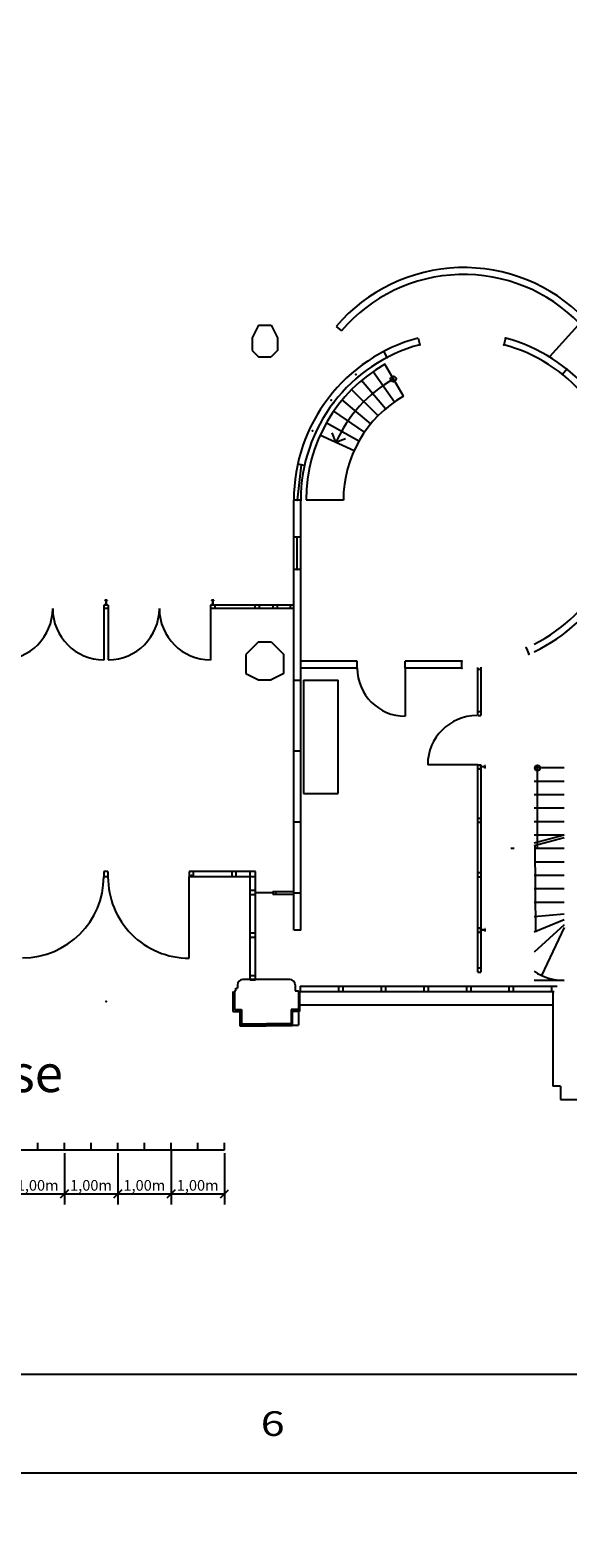
# Model space of a CAD drawing. Extents: x -4200461 to 4123040, y -4139940 to 4318265.
# Drawn here: x 12544 to 13552, y 102 to 2929 of the extents above; entities that cross this region are included whole.
import ezdxf
from ezdxf.enums import TextEntityAlignment as Align

# ---------------------------------------------------------------- set-up
doc = ezdxf.new("R2010")
doc.units = 0
doc.header["$MEASUREMENT"] = 0
doc.linetypes.add('DASHDOT', pattern=[12, 6, -3, 0, -3])
doc.layers.get('0').update_dxf_attribs({"linetype": 'CONTINUOUS'})
for name, color, linetype in [('EG-ALT-2', 9, 'CONTINUOUS'), ('EG-NEU-1', 9, 'CONTINUOUS'), ('EG-NEU-2', 9, 'CONTINUOUS'), ('Klapptische', 10, 'CONTINUOUS'), ('Maßstab', 170, 'CONTINUOUS'), ('Stehtische', 1, 'CONTINUOUS'), ('ZKM-GRU01', 3, 'CONTINUOUS')]:
    doc.layers.add(name, color=color, linetype=linetype)
doc.styles.add('Roman', font='romans')
doc.dimstyles.get("Standard").update_dxf_attribs({"dimtxt": 0.18, "dimasz": 0.18, "dimexe": 0.18, "dimexo": 0.0625, "dimgap": 0.09, "dimtad": 0, "dimtih": 1, "dimtoh": 1, "dimdec": 4, "dimzin": 0, "dimdsep": 46, "dimtxsty": 'Standard', "dimcen": 0.09, "dimaunit": 1, "dimadec": 0, "dimazin": 0, "dimtfac": 1, "dimtdec": 4, "dimtofl": 0, "dimtmove": 2, "dimatfit": 3, "dimfxl": 1, "dimtolj": 1, "dimtzin": 1, "dimarcsym": 0})

# ---------------------------------------------------------------- blocks, each defined once
blk = doc.blocks.new('IPE-80')
at = {"color": 12, "linetype": 'Continuous'}
for p, q in [((-0.023, 0.085003), (-0.023, 0.085003)), ((-0.022997, 0.005001), (-0.023, 0)), ((-0.023, 0), (-0.023, 0.000016)), ((0.023, 0), (-0.023, 0)), ((-0.022997, 0.005001), (-0.007001, 0.005001)), ((-0.022994, 0.085003), (0.022994, 0.085003)), ((-0.022994, 0.085003), (-0.022994, 0.080001)), ((-0.022994, 0.080001), (-0.007001, 0.080001)), ((-0.002, 0.075), (-0.002, 0.010002)), ((0.002, 0.075), (0.002, 0.010002)), ((0.007001, 0.080001), (0.023003, 0.080001)), ((0.007001, 0.005001), (0.023, 0.005001)), ((0.023, 0.085003), (0.023, 0.085003)), ((0.023, 0.085003), (0.023003, 0.080001)), ((0.023, 0.005001), (0.023, 0.000016)), ((0.023, 0), (0.023, 0.000016))]:
    blk.add_line(p, q, dxfattribs=at)
at = {"color": 8, "linetype": 'DASHDOT'}
blk.add_line((0, 0.097957), (0, -0.006679), dxfattribs=at)
at = {"color": 12, "linetype": 'Continuous'}
for centre, start, end in [((-0.007001, 0.075), 0, 90), ((-0.007001, 0.010002), 270, 0), ((0.007001, 0.075), 90, 180), ((0.007001, 0.010002), 180, 270)]:
    blk.add_arc(centre, 0.005, start, end, dxfattribs=at)
blk.add_point((0, 0.000016), dxfattribs=at)
blk = doc.blocks.new('_OBLIQUE')
at = {"color": 0, "linetype": 'Continuous'}
blk.add_line((-0.5, -0.5), (0.5, 0.5), dxfattribs=at)
blk = doc.blocks.new('*D460')
at = {"layer": 'Maßstab', "color": 0, "linetype": 'Continuous', "lineweight": -2}
for p, q in [((12508.5, 829.6), (12508.5, 726.3)), ((12608.5, 823.1), (12608.5, 726.3)), ((12508.5, 746.3), (12608.5, 746.3))]:
    blk.add_line(p, q, dxfattribs=at)
at = {"layer": 'Maßstab', "color": 0, "linetype": 'Continuous', "lineweight": -2, "xscale": 15, "yscale": 15, "zscale": 15, "rotation": 180}
blk.add_blockref('_OBLIQUE', (12508.5, 746.3), dxfattribs=at)
at = {"layer": 'Maßstab', "color": 0, "linetype": 'Continuous', "lineweight": -2, "xscale": 15, "yscale": 15, "zscale": 15}
blk.add_blockref('_OBLIQUE', (12608.5, 746.3), dxfattribs=at)
at = {"layer": 'Maßstab', "color": 0, "linetype": 'Continuous', "insert": (12558.5, 762.5), "char_height": 20, "attachment_point": 5}
blk.add_mtext('\\A1;1,00m', dxfattribs=at)
blk = doc.blocks.new('*D461')
at = {"layer": 'Maßstab', "color": 0, "linetype": 'Continuous', "lineweight": -2}
for p, q in [((12608.5, 823.1), (12608.5, 726.3)), ((12708.5, 823.1), (12708.5, 726.3)), ((12608.5, 746.3), (12708.5, 746.3))]:
    blk.add_line(p, q, dxfattribs=at)
at = {"layer": 'Maßstab', "color": 0, "linetype": 'Continuous', "lineweight": -2, "xscale": 15, "yscale": 15, "zscale": 15, "rotation": 180}
blk.add_blockref('_OBLIQUE', (12608.5, 746.3), dxfattribs=at)
at = {"layer": 'Maßstab', "color": 0, "linetype": 'Continuous', "lineweight": -2, "xscale": 15, "yscale": 15, "zscale": 15}
blk.add_blockref('_OBLIQUE', (12708.5, 746.3), dxfattribs=at)
at = {"layer": 'Maßstab', "color": 0, "linetype": 'Continuous', "insert": (12658.5, 762.5), "char_height": 20, "attachment_point": 5}
blk.add_mtext('\\A1;1,00m', dxfattribs=at)
blk = doc.blocks.new('*D462')
at = {"layer": 'Maßstab', "color": 0, "linetype": 'Continuous', "lineweight": -2}
for p, q in [((12708.5, 823.1), (12708.5, 726.3)), ((12808.5, 829.6), (12808.5, 726.3)), ((12708.5, 746.3), (12808.5, 746.3))]:
    blk.add_line(p, q, dxfattribs=at)
at = {"layer": 'Maßstab', "color": 0, "linetype": 'Continuous', "lineweight": -2, "xscale": 15, "yscale": 15, "zscale": 15, "rotation": 180}
blk.add_blockref('_OBLIQUE', (12708.5, 746.3), dxfattribs=at)
at = {"layer": 'Maßstab', "color": 0, "linetype": 'Continuous', "lineweight": -2, "xscale": 15, "yscale": 15, "zscale": 15}
blk.add_blockref('_OBLIQUE', (12808.5, 746.3), dxfattribs=at)
at = {"layer": 'Maßstab', "color": 0, "linetype": 'Continuous', "insert": (12758.5, 762.5), "char_height": 20, "attachment_point": 5}
blk.add_mtext('\\A1;1,00m', dxfattribs=at)
blk = doc.blocks.new('*D463')
at = {"layer": 'Maßstab', "color": 0, "linetype": 'Continuous', "lineweight": -2}
for p, q in [((12808.5, 829.6), (12808.5, 726.3)), ((12908.5, 823.1), (12908.5, 726.3)), ((12808.5, 746.3), (12908.5, 746.3))]:
    blk.add_line(p, q, dxfattribs=at)
at = {"layer": 'Maßstab', "color": 0, "linetype": 'Continuous', "lineweight": -2, "xscale": 15, "yscale": 15, "zscale": 15, "rotation": 180}
blk.add_blockref('_OBLIQUE', (12808.5, 746.3), dxfattribs=at)
at = {"layer": 'Maßstab', "color": 0, "linetype": 'Continuous', "lineweight": -2, "xscale": 15, "yscale": 15, "zscale": 15}
blk.add_blockref('_OBLIQUE', (12908.5, 746.3), dxfattribs=at)
at = {"layer": 'Maßstab', "color": 0, "linetype": 'Continuous', "insert": (12858.5, 762.5), "char_height": 20, "attachment_point": 5}
blk.add_mtext('\\A1;1,00m', dxfattribs=at)
blk = doc.blocks.new('Stehtisch80')
at = {"layer": 'Stehtische', "linetype": 'Continuous'}
blk.add_circle((0, 0), 40, dxfattribs=at)

msp = doc.modelspace()

# ---------------------------------------------------------------- linework, layer by layer
for p, q in [((9563.801, 408.168), (19800.401, 408.168)), ((9445.001, 223.368), (19919.201, 223.368))]:
    msp.add_line(p, q)
at = {"color": 7}
for points in [[(12972.358, 2375.689), (12960.475, 2351.924)], [(12972.358, 2375.689), (12996.123, 2375.689)], [(12996.123, 2375.689), (13008.006, 2351.924)], [(12960.475, 2351.924), (12960.475, 2328.159)], [(13008.006, 2351.924), (13008.006, 2328.159)], [(12960.475, 2328.159), (12972.358, 2316.276)], [(13008.006, 2328.159), (12996.123, 2316.276)], [(12972.358, 2316.276), (12996.123, 2316.276)], [(12972.358, 1781.558), (12948.593, 1757.793)], [(12972.358, 1781.558), (12996.123, 1781.558)], [(12996.123, 1781.558), (13019.888, 1757.793)], [(12948.593, 1757.793), (12948.593, 1722.145)], [(13019.888, 1722.145), (13019.888, 1757.793)], [(12948.593, 1722.145), (12972.358, 1710.262)], [(12972.358, 1710.262), (12996.123, 1710.262)], [(13019.888, 1722.145), (12996.123, 1710.262)]]:
    msp.add_lwpolyline(points, dxfattribs=at)
at = {"layer": 'EG-ALT-2', "color": 6, "linetype": 'Continuous'}
for p, q in [((13545.594, 1545.234), (13489.522, 1545.234)), ((13495.595, 1405.837), (13495.595, 1545.234)), ((13495.659, 1395.383), (13495.659, 1548.178)), ((13545.594, 1520.034), (13489.522, 1520.034)), ((13545.594, 1494.834), (13489.522, 1494.834)), ((13545.594, 1469.634), (13489.522, 1469.634)), ((13545.594, 1444.434), (13489.522, 1444.434)), ((13545.594, 1419.234), (13489.522, 1404.209)), ((13545.594, 1419.234), (13489.522, 1419.234)), ((13545.595, 1414.234), (13489.522, 1399.209)), ((13451.547, 1394.034), (13445.597, 1394.034)), ((13545.594, 1394.034), (13489.522, 1394.034)), ((13492.556, 1237.163), (13491.086, 1399.06)), ((13545.594, 1368.834), (13489.522, 1368.834)), ((13545.594, 1343.634), (13489.522, 1343.634)), ((13545.594, 1318.434), (13489.522, 1318.434)), ((13489.522, 1293.234), (13545.594, 1293.234)), ((13545.594, 1271.234), (13489.522, 1266.257)), ((13545.594, 1260.234), (13489.522, 1236.987)), ((13545.594, 1251.234), (13489.522, 1199.485)), ((13545.594, 1246.234), (13503.106, 1156.249))]:
    msp.add_line(p, q, dxfattribs=at)
at = {"layer": 'EG-ALT-2', "color": 8, "linetype": 'Continuous'}
msp.add_line((13489.522, 1147.235), (13545.594, 1147.235), dxfattribs=at)
at = {"layer": 'EG-ALT-2', "color": 12, "linetype": 'Continuous'}
for p, q in [((12924.093, 1126.235), (12924.093, 1088.735)), ((13049.094, 1126.235), (13049.094, 1088.735)), ((13524.093, 1126.235), (13524.093, 948.735)), ((12924.093, 1088.735), (12937.593, 1088.735)), ((12937.593, 1088.735), (12937.593, 1061.735)), ((13049.094, 1088.735), (13035.594, 1088.735)), ((13035.594, 1088.735), (13035.594, 1061.735)), ((13049.094, 1101.238), (13524.103, 1101.238)), ((12937.593, 1061.735), (12986.593, 1061.735)), ((13035.594, 1061.735), (12986.593, 1061.735)), ((13538.594, 948.735), (13524.093, 948.735)), ((13538.594, 948.735), (13538.594, 923.735)), ((13538.594, 923.735), (13700.594, 923.735))]:
    msp.add_line(p, q, dxfattribs=at)
at = {"layer": 'EG-ALT-2', "color": 6, "linetype": 'Continuous'}
msp.add_circle((13495.595, 1545.234), 4.999, dxfattribs=at)
msp.add_arc((13545.597, 1246.773), 100, 235.892355, 270, dxfattribs=at)
at = {"layer": 'EG-NEU-1', "color": 3, "linetype": 'Continuous'}
for p, q in [((12690.606, 1850.535), (12682.606, 1850.535)), ((12682.606, 1850.534), (12682.606, 1844.034)), ((12690.606, 1844.035), (12682.606, 1844.035)), ((12690.606, 1850.534), (12690.606, 1844.034)), ((13038.595, 1850.535), (12882.606, 1850.535)), ((12882.606, 1850.534), (12882.606, 1844.034)), ((13038.595, 1844.035), (12882.606, 1844.035)), ((12890.605, 1850.534), (12890.605, 1844.034)), ((12965.606, 1850.534), (12965.606, 1844.034)), ((12973.608, 1850.534), (12973.608, 1844.034)), ((12999.606, 1850.534), (12999.606, 1844.034)), ((13007.608, 1850.534), (13007.608, 1844.034)), ((13031.595, 1850.535), (13031.595, 1844.035)), ((13383.746, 1643.234), (13383.746, 1733.681)), ((13383.746, 1730.256), (13389.034, 1730.256)), ((13389.034, 1734.234), (13389.034, 1643.234)), ((13383.746, 1651.235), (13389.034, 1651.235)), ((13383.746, 1643.234), (13389.034, 1643.234)), ((13383.746, 1162.235), (13383.746, 1551.234)), ((13383.746, 1551.234), (13389.034, 1551.234)), ((13383.746, 1543.234), (13389.034, 1543.234)), ((13389.034, 1551.234), (13389.034, 1162.235)), ((13383.746, 1451.234), (13389.034, 1451.234)), ((13383.746, 1443.235), (13389.034, 1443.235)), ((12682.313, 1351.235, 550), (12682.313, 1341.235, 550)), ((12690.312, 1351.235, 550), (12682.313, 1351.235, 550)), ((12690.312, 1341.235, 550), (12682.313, 1341.235, 550)), ((12690.312, 1351.235, 550), (12690.312, 1341.235, 550)), ((12966.594, 1351.235, 550), (12842.313, 1351.235, 550)), ((12842.313, 1351.235, 550), (12842.313, 1341.235, 550)), ((12966.594, 1341.235, 550), (12842.313, 1341.235, 550)), ((12850.313, 1351.235, 550), (12850.313, 1341.235, 550)), ((12922.313, 1351.235, 550), (12922.313, 1341.235, 550)), ((12930.313, 1351.235, 550), (12930.313, 1341.235, 550)), ((12956.594, 1147.235, 550), (12956.594, 1351.235, 550)), ((12966.594, 1147.235, 550), (12966.594, 1351.235, 550)), ((13383.746, 1349.234), (13389.034, 1349.234)), ((13383.746, 1341.234), (13389.034, 1341.234)), ((12966.594, 1315.235, 550), (12956.596, 1315.234, 550)), ((12966.594, 1307.234, 550), (12956.596, 1307.234, 550)), ((12999.632, 1313.734, 550), (13038.595, 1313.734, 550)), ((12999.632, 1308.734, 550), (13038.595, 1308.734, 550)), ((13383.746, 1245.234), (13389.034, 1245.234)), ((12966.594, 1235.234, 550), (12956.594, 1235.234, 550)), ((12966.594, 1227.234, 550), (12956.594, 1227.234, 550)), ((13383.746, 1237.234), (13389.034, 1237.234)), ((13383.746, 1170.235), (13389.034, 1170.235)), ((13383.746, 1162.235), (13389.034, 1162.235)), ((12966.594, 1155.234, 550), (12956.594, 1155.234, 550)), ((12966.594, 1147.234, 550), (12956.594, 1147.234, 550)), ((13050.593, 1136.235, 550), (13532.593, 1136.235, 550)), ((13050.593, 1136.235, 550), (13050.593, 1126.235, 550)), ((13122.594, 1136.235, 550), (13122.594, 1126.235, 550)), ((13130.593, 1136.235, 550), (13130.593, 1126.235, 550)), ((13202.594, 1136.235, 550), (13202.594, 1126.235, 550)), ((13210.593, 1136.235, 550), (13210.593, 1126.235, 550)), ((13282.594, 1136.235, 550), (13282.594, 1126.235, 550)), ((13290.593, 1136.235, 550), (13290.593, 1126.235, 550)), ((13362.594, 1136.235, 550), (13362.594, 1126.235, 550)), ((13370.593, 1136.235, 550), (13370.593, 1126.235, 550)), ((13442.028, 1136.235, 550), (13442.028, 1126.235, 550)), ((13450.028, 1136.235, 550), (13450.028, 1126.235, 550)), ((13522.028, 1136.235, 550), (13522.028, 1126.235, 550)), ((13050.593, 1126.235, 550), (13526.593, 1126.235, 550))]:
    msp.add_line(p, q, dxfattribs=at)
msp.add_circle((13225.347, 2274.567), 5.087, dxfattribs=at)
for p in [(13205.684, 2262.018), (13225.347, 2274.567), (13187.212, 2247.773), (13154.418, 2214.656), (13170.08, 2231.944), (13140.354, 2196.046), (13127.996, 2176.262), (13151.61, 2139.996), (13389.034, 1447.235)]:
    msp.add_point(p, dxfattribs=at)
at = {"layer": 'EG-NEU-1', "color": 14, "linetype": 'Continuous'}
msp.add_point((12846.593, 1343.725), dxfattribs=at)
at = {"layer": 'EG-NEU-2', "color": 3, "linetype": 'Continuous'}
for p, q in [((13583.266, 2388.105), (13518.199, 2315.805)), ((13118.078, 2373.246), (13127.97, 2364.811)), ((13271.622, 2351.381), (13274.987, 2338.824)), ((13435.567, 2351.381), (13432.203, 2338.824)), ((13213.736, 2314.897), (13207.716, 2326.419)), ((13244.097, 2242.09), (13209.385, 2302.213)), ((13550.302, 2293.265), (13542.197, 2283.101)), ((13210.864, 2218.66), (13165.709, 2271.776)), ((13227.245, 2231.334), (13187.245, 2288.259)), ((13183.301, 2190.738), (13129.446, 2235.335)), ((13196.725, 2205.555), (13147.112, 2254.688)), ((13171.246, 2174.786), (13113.58, 2214.471)), ((13160.654, 2157.829), (13099.641, 2192.266)), ((13151.61, 2139.997), (13087.749, 2168.896)), ((13117.662, 2155.944), (13110.645, 2173.686)), ((13117.662, 2155.944), (13135.408, 2162.965)), ((13052.303, 2113.535), (13045.095, 2047.234)), ((13058.651, 2112.133), (13045.956, 2114.936)), ((13038.595, 1241.257), (13038.595, 2047.234)), ((13051.595, 2047.234), (13038.595, 2047.234)), ((13051.595, 1241.257), (13051.595, 2047.234)), ((13131.598, 2047.171), (13061.599, 2047.152)), ((13051.595, 1978.234), (13038.595, 1978.234)), ((13045.095, 1917.234), (13045.095, 1978.234)), ((13051.595, 1917.234), (13038.595, 1917.234)), ((12682.606, 1844.034), (12682.606, 1747.234)), ((12690.606, 1844.034), (12690.606, 1748.034)), ((12882.606, 1844.034), (12882.606, 1747.234)), ((13474.302, 1770.407), (13479.498, 1758.49)), ((13157.596, 1745.235), (13051.595, 1745.235)), ((13157.596, 1732.235), (13051.595, 1732.235)), ((13157.596, 1732.235), (13157.596, 1745.235)), ((13353.595, 1745.235), (13247.596, 1745.235)), ((13247.596, 1732.235), (13247.596, 1745.235)), ((13353.595, 1732.235), (13247.596, 1732.235)), ((13247.596, 1732.235), (13247.596, 1642.235)), ((13353.595, 1732.235), (13353.595, 1745.235)), ((13038.595, 1710.1), (13051.595, 1710.1)), ((13056.596, 1710.1), (13056.596, 1497.235)), ((13056.596, 1710.1), (13121.596, 1710.1)), ((13121.596, 1497.235), (13121.596, 1710.1)), ((13038.595, 1577.1), (13051.595, 1577.1)), ((13383.746, 1551.234), (13289.747, 1551.234)), ((13056.596, 1497.235), (13121.596, 1497.235)), ((13038.595, 1444.1), (13051.595, 1444.1)), ((12842.313, 1188.572), (12842.313, 1341.235)), ((12999.632, 1311), (12967.196, 1311)), ((12999.632, 1313.734), (12999.632, 1308.734)), ((13004.631, 1313.734), (13004.631, 1308.734)), ((13039.595, 1311.1), (13051.595, 1311.1)), ((13051.595, 1241.257), (13039.595, 1241.257))]:
    msp.add_line(p, q, dxfattribs=at)
at = {"layer": 'EG-NEU-2', "linetype": 'Continuous'}
msp.add_line((13518.199, 2315.805), (13518.199, 2315.805), dxfattribs=at)
at = {"layer": 'EG-NEU-2', "color": 3, "linetype": 'Continuous'}
for centre, radius, start, end in [((13357.45, 2168.487), 315, 44.202813, 139.456329), ((13357.45, 2168.487), 302, 44.038482, 139.452473), ((13353.595, 2047.234), 315, 105.0837, 180), ((13353.595, 2047.234), 315, 295.56371, 74.916358), ((13353.595, 2047.234), 302, 105.0872, 180.0911), ((13353.595, 2047.234), 302, 296.74946, 74.912502), ((13354.119, 2048.002), 292.525, 119.6549, 180), ((13356.596, 2047.235), 262.501, 119.9997, 155.6517), ((13356.596, 2047.235), 225, 119.9998, 180), ((12490.605, 1844.034), 96, 270, 0), ((12682.606, 1844.034), 95.999, 180, 270), ((12690.606, 1844.034), 96, 270, 0), ((12882.606, 1844.034), 95.999, 180, 270), ((13247.596, 1732.235), 90, 180, 270), ((13381.746, 1551.234), 92, 90, 179.9999), ((12530.311, 1341.235), 152.002, 270, 0), ((12842.313, 1340.574), 152.002, 179.751, 270)]:
    msp.add_arc(centre, radius, start, end, dxfattribs=at)
for p in [(13435.567, 2351.381), (13210.726, 2320.658), (13274.987, 2338.824), (13432.203, 2338.824), (13213.736, 2314.897), (13550.302, 2293.265), (13154.93, 2283.252), (13159.116, 2278.279), (13542.197, 2283.101), (13108.553, 2234.656), (13113.716, 2230.707), (13073.799, 2177.181), (13079.69, 2174.436), (13052.303, 2113.535), (13058.651, 2112.133), (13045.095, 2047.234), (13051.595, 2046.754), (13045.095, 1917.234), (13549.993, 1800.958), (13474.302, 1770.407), (13479.501, 1758.491), (13353.595, 1745.235), (13353.595, 1732.235), (13353.595, 1732.235), (12999.632, 1311.234), (12686.613, 1107.231)]:
    msp.add_point(p, dxfattribs=at)
at = {"layer": 'Maßstab', "linetype": 'Continuous'}
for p, q in [((12508.487, 829.331), (12608.487, 829.331)), ((12558.487, 829.331), (12558.487, 842.331)), ((12608.487, 829.331), (12608.487, 842.331)), ((12608.487, 829.331), (12708.487, 829.331)), ((12658.487, 829.331), (12658.487, 842.331)), ((12708.487, 829.331), (12708.487, 842.331)), ((12708.487, 829.331), (12808.487, 829.331)), ((12758.487, 829.331), (12758.487, 842.331)), ((12808.487, 829.331), (12808.487, 842.331)), ((12808.487, 829.331), (12908.487, 829.331)), ((12858.487, 829.331), (12858.487, 842.331)), ((12908.487, 829.331), (12908.487, 842.331))]:
    msp.add_line(p, q, dxfattribs=at)
at = {"layer": 'ZKM-GRU01', "linetype": 'Continuous'}
for p, q in [((12930.218, 1127.517), (12930.218, 1132.517)), ((12930.218, 1132.517), (12933.218, 1132.517)), ((12933.218, 1138.518), (12933.218, 1132.517)), ((13031.219, 1148.518), (12943.218, 1148.518)), ((13041.219, 1138.518), (13041.219, 1127.518)), ((12927.218, 1127.517), (12927.218, 1092.517)), ((12927.218, 1127.517), (12930.218, 1127.517)), ((13041.219, 1127.518), (13047.219, 1127.518)), ((13047.219, 1127.518), (13047.219, 1092.518)), ((12927.218, 1092.518), (12940.718, 1092.518)), ((12938.219, 1092.518), (12938.219, 1063.018)), ((12940.719, 1092.517), (12940.719, 1065.517)), ((13047.219, 1092.518), (13033.718, 1092.518)), ((13033.718, 1092.518), (13033.718, 1065.518)), ((13047.219, 1092.518), (13047.219, 1063.018)), ((12938.219, 1063.018), (13047.219, 1063.018)), ((12940.719, 1065.517), (12987.218, 1065.517)), ((13033.718, 1065.518), (12987.219, 1065.518))]:
    msp.add_line(p, q, dxfattribs=at)
for centre, start, end in [((12943.218, 1138.518), 90, 180), ((13031.219, 1138.518), 0, 90)]:
    msp.add_arc(centre, 10, start, end, dxfattribs=at)

# ---------------------------------------------------------------- block references
at = {"layer": 'EG-NEU-1', "color": 3, "linetype": 'Continuous', "extrusion": (0, 0, -1), "xscale": 100, "yscale": 100, "zscale": -100}
for p in [(-12686.608, 1851.202), (-12886.609, 1851.203)]:
    msp.add_blockref('IPE-80', p, dxfattribs=at)
at = {"layer": 'EG-NEU-1', "color": 3, "linetype": 'Continuous', "extrusion": (0, 0, -1), "xscale": 100, "yscale": 100, "zscale": -100, "rotation": 90}
for p in [(-13389.033, 1547.234), (-13389.033, 1241.234)]:
    msp.add_blockref('IPE-80', p, dxfattribs=at)
at = {"layer": 'Klapptische', "linetype": 'Continuous', "xscale": 42698.5149790181, "yscale": 42698.5149790181, "zscale": 42698.5149790181}
msp.add_blockref('Stehtisch80', (12416.282, 9059.203), dxfattribs=at)

# ---------------------------------------------------------------- texts
at = {"style": 'Roman', "width": 1.285714}
msp.add_text('6', height=46.2, dxfattribs=at).set_placement((12999.101, 315.768), align=Align.MIDDLE_CENTER)
at = {"layer": 'EG-NEU-1', "color": 7, "linetype": 'Continuous', "insert": (11990.613, 1007.358), "char_height": 70, "width": 858.8633, "attachment_point": 1}
msp.add_mtext('Brauerstrasse', dxfattribs=at)

# ---------------------------------------------------------------- dimensions: what is measured, and where the dimension line sits
at = {"layer": 'Maßstab', "linetype": 'Continuous'}
for base, p1, p2, picture, middle in [((12608.487, 746.331), (12508.487, 835.831), (12608.487, 829.331), '*D460', (12558.487, 762.498)), ((12708.487, 746.331), (12608.487, 829.331), (12708.487, 829.331), '*D461', (12658.487, 762.498)), ((12808.487, 746.331), (12708.487, 829.331), (12808.487, 835.831), '*D462', (12758.487, 762.498)), ((12908.487, 746.331), (12808.487, 835.831), (12908.487, 829.331), '*D463', (12858.487, 762.498))]:
    dim = msp.add_linear_dim(base=base, p1=p1, p2=p2, dimstyle='Standard', override={"dimscale": 50, "dimtxt": 0.4, "dimasz": 0.3, "dimexe": 0.4, "dimexo": 0.125, "dimtad": 1, "dimtih": 0, "dimtoh": 0, "dimdec": 2, "dimlfac": 0.01, "dimzin": 1, "dimdsep": 44, "dimpost": 'm', "dimblk1": 'OBLIQUE', "dimblk2": 'OBLIQUE', "dimsah": 1, "dimcen": 0.0762, "dimaunit": 0, "dimtdec": 2, "dimtmove": 1, "dimldrblk": 'OBLIQUE', "dimtzin": 0}, dxfattribs=at)
    dim.commit()
    dim.dimension.update_dxf_attribs({"geometry": picture, "text_midpoint": middle})

doc.saveas('drawing.dxf')
